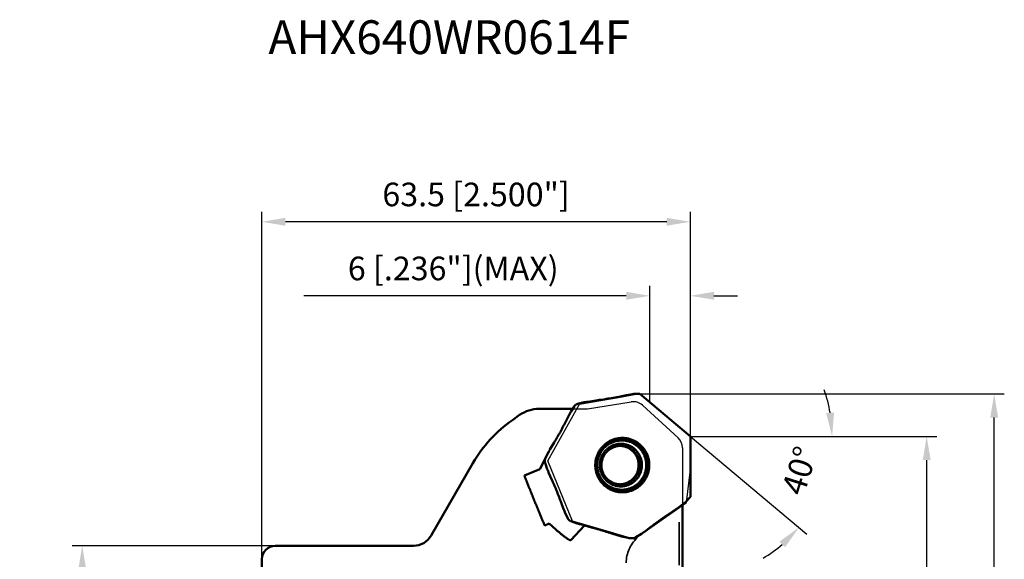
# Model space of a CAD drawing. Units: millimetres. Extents: x -36 to 110, y -89 to 138.
# Drawn here: x -36 to 110, y 58 to 138 of the extents above; entities that cross this region are included whole.
import ezdxf

# ---------------------------------------------------------------- set-up
doc = ezdxf.new("R2010")
doc.units = ezdxf.units.MM
doc.linetypes.add('HIDDEN', pattern=[9.525, 6.35, -3.175])
for name, color, linetype, lineweight in [('1', 4, 'Continuous', 50), ('2', 7, 'Continuous', 25), ('cut', 1, 'Continuous', 25), ('nocut', 7, 'Continuous', 25), ('sk2', 7, 'Continuous', 25), ('sk3', 1, 'HIDDEN', 35), ('sk6', 5, 'Continuous', 35)]:
    doc.layers.add(name, color=color, linetype=linetype, lineweight=lineweight)
doc.styles.add('simplex', font='txt.shx', dxfattribs={"height": 3.5})
doc.dimstyles.new('\\M+18352\\M+18373\\M+1815B - ISO-25', dxfattribs={"dimscale": 0, "dimtxt": 3.5, "dimasz": 3.5, "dimexe": 1.5, "dimexo": 0, "dimgap": 2.3, "dimtad": 1, "dimdsep": 46, "dimtxsty": 'simplex', "dimcen": 0.09, "dimclrd": 256, "dimclre": 256, "dimclrt": 256, "dimadec": 0, "dimazin": 0, "dimtfac": 1, "dimtofl": 0, "dimtmove": 0, "dimatfit": 3, "dimfxl": 1, "dimtolj": 1, "dimlwd": -1, "dimlwe": -1, "dimarcsym": 0})

# ---------------------------------------------------------------- blocks, each defined once
blk = doc.blocks.new('*D414')
at = {"layer": '2'}
for p, q in [((57.5, 81.43), (57.5, 98.52)), ((63.5, 76.2), (63.5, 98.52)), ((54, 97.02), (6.23, 97.02)), ((67, 97.02), (70.5, 97.02))]:
    blk.add_line(p, q, dxfattribs=at)
for points in [[(54, 97.61), (54, 96.44), (57.5, 97.02)], [(67, 97.61), (67, 96.44), (63.5, 97.02)]]:
    blk.add_solid(points, dxfattribs=at)
at = {"layer": 'Defpoints', "color": 0}
for p in [(57.5, 97.02), (57.5, 81.43), (63.5, 76.2)]:
    blk.add_point(p, dxfattribs=at)
at = {"layer": '2', "insert": (28.37, 101.07), "char_height": 3.5, "attachment_point": 5, "style": 'simplex'}
blk.add_mtext('\\A1;6 [.236"](MAX)', dxfattribs=at)
blk = doc.blocks.new('*D415')
at = {"layer": '2'}
for p, q in [((0, 58), (0, 109.48)), ((63.5, 76.2), (63.5, 109.48)), ((60, 107.98), (3.5, 107.98))]:
    blk.add_line(p, q, dxfattribs=at)
for points in [[(3.5, 108.57), (3.5, 107.4), (0, 107.98)], [(60, 108.57), (60, 107.4), (63.5, 107.98)]]:
    blk.add_solid(points, dxfattribs=at)
at = {"layer": 'Defpoints', "color": 0}
for p in [(0, 107.98), (63.5, 76.2), (0, 58)]:
    blk.add_point(p, dxfattribs=at)
at = {"layer": '2', "insert": (31.75, 112.03), "char_height": 3.5, "attachment_point": 5, "style": 'simplex'}
blk.add_mtext('\\A1;63.5 [2.500"]', dxfattribs=at)
blk = doc.blocks.new('*D416')
at = {"layer": '2'}
for p, q in [((56.2, 82.48), (110.02, 82.48)), ((108.52, -82.48), (108.52, 78.98))]:
    blk.add_line(p, q, dxfattribs=at)
blk.add_solid([(107.94, 78.98), (109.11, 78.98), (108.52, 82.48)], dxfattribs=at)
at = {"layer": 'Defpoints', "color": 0}
for p in [(56.2, 82.48), (108.52, 82.48), (56.2, -82.48)]:
    blk.add_point(p, dxfattribs=at)
at = {"layer": '2', "insert": (104.47, -1.75), "char_height": 3.5, "attachment_point": 5, "rotation": 90, "style": 'simplex'}
blk.add_mtext('\\A1;%%c164.96 [%%C6.494"](MAX)', dxfattribs=at)
blk = doc.blocks.new('_None')
blk = doc.blocks.new('*D417')
at = {"layer": '2'}
for p, q in [((63.5, 76.2), (100.02, 76.2)), ((98.52, -76.2), (98.52, 72.7))]:
    blk.add_line(p, q, dxfattribs=at)
blk.add_solid([(97.94, 72.7), (99.11, 72.7), (98.52, 76.2)], dxfattribs=at)
at = {"layer": 'Defpoints', "color": 0}
for p in [(63.5, 76.2), (98.52, 76.2), (63.5, -76.2)]:
    blk.add_point(p, dxfattribs=at)
at = {"layer": '2', "insert": (94.47, -1.75), "char_height": 3.5, "attachment_point": 5, "rotation": 90, "style": 'simplex'}
blk.add_mtext('\\A1;%%c152.4 [%%C6.000"]', dxfattribs=at)
blk = doc.blocks.new('*D418')
at = {"layer": 'Defpoints', "color": 0}
for p in [(-26.61, 60), (2, 60), (2, -60)]:
    blk.add_point(p, dxfattribs=at)
at = {"layer": 'sk2'}
for p, q in [((2, 60), (-28.11, 60)), ((-26.61, -56.5), (-26.61, 56.5)), ((2, -60), (-28.11, -60))]:
    blk.add_line(p, q, dxfattribs=at)
for points in [[(-27.19, 56.5), (-26.02, 56.5), (-26.61, 60)], [(-27.19, -56.5), (-26.02, -56.5), (-26.61, -60)]]:
    blk.add_solid(points, dxfattribs=at)
at = {"layer": 'sk2', "insert": (-30.66, 0), "char_height": 3.5, "attachment_point": 5, "rotation": 90, "style": 'simplex'}
blk.add_mtext('\\A1;%%c120 [%%C4.724"]', dxfattribs=at)
blk = doc.blocks.new('*D421')
at = {"layer": '2'}
for q in [(80.74, 61.73), (86.01, 76.2)]:
    blk.add_line((63.5, 76.2), q, dxfattribs=at)
for start, end in [(9.5572, 19.1143), (300.8857, 310.4428)]:
    blk.add_arc((63.5, 76.2), 21.01, start, end, dxfattribs=at)
for points in [[(84.8, 79.74), (83.63, 79.64), (84.51, 76.2)], [(76.71, 60.62), (77.54, 59.8), (79.59, 62.7)]]:
    blk.add_solid(points, dxfattribs=at)
at = {"layer": 'Defpoints', "color": 0}
for p in [(56.02, 82.48), (62.61, 76.2), (63.5, 76.2), (63.5, 76.2), (82.27, 66.77)]:
    blk.add_point(p, dxfattribs=at)
at = {"layer": '2', "insert": (79.68, 71.12), "char_height": 3.5, "attachment_point": 5, "rotation": 72.5586, "style": 'simplex'}
blk.add_mtext('\\A1;40°', dxfattribs=at)

msp = doc.modelspace()

# ---------------------------------------------------------------- linework, layer by layer
at = {"layer": '1'}
for p, q in [((54.05801287, 82.2878475), (52.90574685, 82.07720987)), ((55.11167319, 82.48), (56.01578744, 82.48)), ((56.01578744, 82.48), (63.5, 76.2)), ((41.07649394, 80.27592052), (46.06556595, 80.27592052)), ((46.32002837, 80.67522593), (45.78556416, 79.83653844)), ((47.77996424, 81.24775927), (46.80468459, 81.01816462)), ((49.49805566, 81.50859691), (48.29728685, 81.32660328)), ((37.13203272, 78.61785199), (38.20861176, 79.37168075)), ((45.5459769, 79.37979936), (44.99958987, 78.32552011)), ((63.5, 76.2), (63.5, 67.27155663)), ((43.31710012, 75.29236358), (42.70171611, 74.25222682)), ((42.43799625, 73.80161461), (42.00573981, 72.89751878)), ((25.0853073, 61.5), (31.28305337, 72.2348111)), ((41.17952981, 71.35945714), (41.95446399, 72.75649191)), ((41.9702413, 72.30273365), (42.29191694, 71.35402498)), ((41.17952981, 71.35945714), (38.90204951, 70.43040834)), ((42.50019714, 70.87573394), (42.98761119, 69.77170685)), ((44.29727199, 66.55803548), (44.71418797, 65.44299979)), ((62.68078927, 66.38827758), (61.90045956, 65.75912683)), ((62.3343836, 0), (62.3343836, 66.04988063)), ((44.89768525, 64.95993956), (45.32851115, 64.06214516)), ((61.46773944, 65.46530079), (60.46225642, 64.7870696)), ((42.58649311, 63.29337683), (41.92373388, 63.02301854)), ((42.58649311, 63.29337683), (43.5705552, 62.41881138)), ((45.76890144, 63.66339891), (46.70992742, 63.31906604)), ((45.79675616, 60.82531198), (47.81175287, 63.01481228)), ((47.21420787, 63.17938595), (48.3848718, 62.85696595)), ((57.63741912, 62.78823833), (56.69233203, 62.08626242)), ((51.70048185, 61.88273983), (52.81927007, 61.53244982)), ((53.30683525, 61.38069577), (54.27088401, 61.16526029)), ((56.28001834, 61.78214959), (55.43726027, 61.26281699)), ((2, 60), (22.48723108, 60)), ((54.44112419, 61.14647476), (54.98700473, 61.14647476)), ((0, 10.525), (0, 58))]:
    msp.add_line(p, q, dxfattribs=at)
for points in [[(50.90756729, 81.72384781), (50.62570363, 81.68054481), (50.34382058, 81.6373682), (50.0619182, 81.59431801), (49.77999654, 81.55139424), (49.49805566, 81.50859691)], [(50.9229967, 81.72622201), (50.91785357, 81.72543057), (50.91271065, 81.7246392), (50.90756729, 81.72384781)], [(51.22075403, 81.77396976), (51.12156908, 81.75763513), (51.02231596, 81.74171909), (50.9229967, 81.72622198)], [(51.51696601, 81.82533267), (51.41830171, 81.80779259), (51.3195637, 81.79067151), (51.22075403, 81.77396976)], [(51.53223312, 81.82808058), (51.52714409, 81.82716457), (51.52205545, 81.82624869), (51.516966, 81.8253327)], [(52.90574685, 82.07720987), (52.63109854, 82.02708435), (52.3564226, 81.97711049), (52.08171927, 81.92728743), (51.80698937, 81.87761104), (51.53223312, 81.82808058)], [(54.12614294, 82.30029197), (54.10343253, 82.29614594), (54.08068879, 82.29199163), (54.05801287, 82.2878475)], [(55.1172934, 82.48), (54.43890742, 82.35717145), (54.36070966, 82.34298812), (54.28251628, 82.32878065), (54.20432737, 82.31454862), (54.12614294, 82.30029197)], [(54.56008145, 82.37910079), (54.54575734, 82.37651156), (54.53142488, 82.37392001), (54.51710954, 82.37133072)], [(46.40168057, 80.78211259), (46.3839085, 80.76187766), (46.36683885, 80.74104514), (46.35049275, 80.7196406), (46.33488362, 80.69769155), (46.32002837, 80.67522593)], [(46.5278248, 80.89375416), (46.50070402, 80.87366305), (46.47447958, 80.85241143), (46.44920505, 80.83003945), (46.42492367, 80.8065901), (46.40168057, 80.78211259)], [(46.67576101, 80.97604962), (46.64481614, 80.96216395), (46.61449001, 80.94696798), (46.58484382, 80.93048609), (46.55593683, 80.91273665), (46.5278248, 80.89375416)], [(46.80468459, 81.01816462), (46.77836045, 81.01149649), (46.75227511, 81.00394327), (46.72646045, 80.9955123), (46.70094565, 80.98621046), (46.67576101, 80.97604962)], [(47.82379177, 81.25447271), (47.80918249, 81.25223558), (47.79457193, 81.24999755), (47.77996424, 81.24775927)], [(48.22639975, 81.31585111), (48.14587187, 81.30361669), (48.06534713, 81.29136162), (47.98482553, 81.27908593), (47.90430708, 81.26678962), (47.82379177, 81.25447271)], [(48.29728685, 81.32660328), (48.27365755, 81.32302101), (48.25003671, 81.3194382), (48.22639975, 81.31585111)], [(45.57831168, 79.44208612), (45.56752393, 79.42132879), (45.55673303, 79.40054215), (45.5459769, 79.37979936)], [(45.76494209, 79.79764788), (45.70243161, 79.67928513), (45.64022132, 79.56076425), (45.57831168, 79.44208612)], [(45.78556416, 79.83653844), (45.77868659, 79.8235768), (45.77180975, 79.81060796), (45.76494209, 79.79764788)], [(44.04204727, 76.53614268), (44.03944989, 76.53161952), (44.03685233, 76.52709654), (44.0342545, 76.52257357)], [(44.19074439, 76.79959369), (44.14161215, 76.71153257), (44.09204598, 76.62371475), (44.0420473, 76.53614267)], [(44.33530957, 77.06482962), (44.28755885, 76.97617963), (44.23937, 76.88776682), (44.19074439, 76.79959369)], [(44.34267266, 77.07858324), (44.34021851, 77.07399859), (44.33776425, 77.06941427), (44.33530954, 77.06482963)], [(52.70886796, 75.06761025), (52.69996864, 75.06621017), (52.69106933, 75.0648101)], [(52.71814165, 75.06902754), (52.7135048, 75.0683189), (52.70886796, 75.06761025)], [(52.7521536, 75.75193439), (52.74713336, 75.75109623), (52.74211312, 75.75025807)], [(53.15934574, 74.79411422), (53.12209445, 74.79566888), (53.08484317, 74.79722354)], [(53.17426857, 74.79325371), (53.16680715, 74.79368396), (53.15934574, 74.79411422)], [(53.3295518, 74.79325371), (53.24453481, 74.79581087), (53.15951782, 74.79836804)], [(42.46022993, 73.83998348), (42.45281531, 73.82719582), (42.44540463, 73.81440715), (42.43799625, 73.80161461)], [(42.66541351, 74.1907756), (42.59673218, 74.07401283), (42.5283375, 73.95708186), (42.46022993, 73.83998348)], [(42.70171611, 74.25222682), (42.68960632, 74.23174836), (42.67751292, 74.21127727), (42.66541351, 74.1907756)], [(56.29512588, 74.08399334), (56.27426894, 74.06659102)], [(41.92926729, 72.60357303), (41.9279931, 72.56964241), (41.92820226, 72.53568615), (41.92989474, 72.50177212), (41.9330542, 72.46796082), (41.93766879, 72.4343183)], [(41.95774374, 72.77067831), (41.94916145, 72.73781606), (41.94200261, 72.70461165), (41.93628714, 72.67112923), (41.93203928, 72.63742754), (41.92926729, 72.60357303)], [(41.93766879, 72.4343183), (41.94239125, 72.40759114), (41.94801908, 72.38103859), (41.95454545, 72.35469284), (41.9619566, 72.32858107), (41.9702413, 72.30273365)], [(42.00573981, 72.89751878), (41.99443886, 72.87282879), (41.9839738, 72.84777161), (41.9743595, 72.8223762), (41.96561264, 72.79666816), (41.95774374, 72.77067831)], [(42.29191694, 71.35402498), (42.29775081, 71.34044811), (42.30358916, 71.32687138), (42.30943004, 71.3132993)], [(42.30943004, 71.3132993), (42.36311551, 71.18904584), (42.41712398, 71.06493235), (42.47145501, 70.9409598)], [(42.47145501, 70.9409598), (42.48102563, 70.9192134), (42.49061284, 70.89745672), (42.50019714, 70.87573394)], [(52.68736457, 68.83252755), (52.69811251, 68.83083034), (52.70886045, 68.82913313)], [(52.70886045, 68.82913313), (52.85302086, 68.81369123), (52.99718127, 68.79824932)], [(53.16000392, 69.09837357), (53.07498693, 69.10093073), (52.98996994, 69.1034879)], [(53.15256875, 69.10226268), (53.11599162, 69.10081563), (53.07941449, 69.09936858)], [(53.15969666, 69.10264653), (53.1561327, 69.1024546), (53.15256875, 69.10226268)], [(43.55341054, 68.4659313), (43.55545189, 68.46113053), (43.55749301, 68.45632964), (43.55953388, 68.4515287)], [(43.5595339, 68.45152872), (43.59876425, 68.35859547), (43.63753105, 68.26546765), (43.6758332, 68.17214783)], [(43.6758332, 68.17214783), (43.71362624, 68.07874454), (43.75095256, 67.98515355), (43.78781113, 67.89137757)], [(43.78781111, 67.89137755), (43.78970272, 67.88652892), (43.79159416, 67.88167999), (43.79348521, 67.87683135)], [(52.74725221, 68.14562081), (52.74970467, 68.14521312), (52.75215713, 68.14480542)], [(63.5, 67.27155663), (62.7605308, 66.4619661), (62.74154214, 66.4425427), (62.72190569, 66.42377492), (62.70164621, 66.4056799), (62.68078927, 66.38827758)], [(61.86383578, 65.73410804), (61.75170825, 65.65768368), (61.63945923, 65.58143781), (61.52708906, 65.50537065)], [(61.90045956, 65.75912683), (61.88825308, 65.75078512), (61.87604562, 65.74244584), (61.86383578, 65.73410804)], [(44.71418797, 65.44299979), (44.72240595, 65.42103709), (44.73062536, 65.39910271), (44.7388736, 65.37712354)], [(44.7388736, 65.37712354), (44.78619168, 65.25164484), (44.83384699, 65.12629376), (44.88183915, 65.00107132)], [(44.88183915, 65.00107132), (44.88711723, 64.98735921), (44.8923973, 64.97365372), (44.89768525, 64.95993956)], [(61.52708906, 65.50537065), (61.50730963, 65.49200845), (61.48751777, 65.47864599), (61.46773944, 65.46530079)], [(45.32851115, 64.06214516), (45.34058542, 64.03803267), (45.35346986, 64.01434165), (45.36715111, 63.99110207), (45.38161958, 63.96834317), (45.39685769, 63.94609268)], [(45.39685769, 63.94609268), (45.41701439, 63.91898037), (45.43832736, 63.8927636), (45.46075789, 63.86749722), (45.48426928, 63.843231), (45.50881391, 63.82001126)], [(45.50881391, 63.82001126), (45.5344591, 63.79779524), (45.56104481, 63.77671008), (45.58851896, 63.75679749), (45.61682503, 63.73808211), (45.64590507, 63.72059563)], [(45.64590507, 63.72059563), (45.66969969, 63.70750264), (45.69392557, 63.69522316), (45.71855375, 63.68377266), (45.7435559, 63.67316092), (45.76890144, 63.66339891)], [(46.70992742, 63.31906604), (46.7241661, 63.31510036), (46.73840388, 63.31113619), (46.75264443, 63.30717252)], [(46.75264443, 63.30717252), (46.83111567, 63.28535371), (46.9095968, 63.26357048), (46.98808779, 63.24182284), (47.06658865, 63.22011085), (47.14509937, 63.19843451)], [(47.14509937, 63.19843451), (47.16813469, 63.19208191), (47.19117916, 63.1857301), (47.21420787, 63.17938595)], [(58.77845867, 63.62765004), (58.77427045, 63.62459763), (58.77008204, 63.62154488), (58.7658943, 63.61849241)], [(59.02312365, 63.80334917), (58.94129624, 63.74516285), (58.85974057, 63.68659599), (58.77845865, 63.62765007)], [(59.27083503, 63.97605147), (59.18799815, 63.9188669), (59.10542701, 63.86129898), (59.02312365, 63.80334917)], [(59.28371685, 63.98489932), (59.27942283, 63.98195016), (59.27512875, 63.97900078), (59.27083505, 63.97605145)], [(49.75877723, 62.47562733), (49.76378947, 62.47422536), (49.7688019, 62.47282326), (49.7738139, 62.4714212)], [(49.77381391, 62.47142123), (49.87058206, 62.44412472), (49.96723116, 62.41640907), (50.0637591, 62.3882749)], [(50.0637591, 62.3882749), (50.15987606, 62.35980556), (50.25586814, 62.33091742), (50.35173323, 62.30161112)], [(50.35173322, 62.30161109), (50.35667671, 62.30008793), (50.36162055, 62.29856458), (50.36656361, 62.29704138)], [(52.81927007, 61.53244982), (52.84131973, 61.52554801), (52.86333811, 61.51865976), (52.88542227, 61.5117547)], [(52.88542227, 61.5117547), (52.96133291, 61.48804837), (53.03725594, 61.46438175), (53.11319131, 61.44075473), (53.18913877, 61.41716664), (53.26509829, 61.39361737)], [(53.26509829, 61.39361737), (53.27901021, 61.38930889), (53.29291444, 61.3850042), (53.30683525, 61.38069577)], [(56.31534777, 61.80804429), (56.30357288, 61.79941056), (56.29180263, 61.79078356), (56.28001834, 61.78214959)], [(56.63644208, 62.04478972), (56.52954669, 61.96569018), (56.42251513, 61.88677495), (56.31534777, 61.80804429)], [(56.69233203, 62.08626242), (56.67370632, 62.07243242), (56.65510198, 62.05862721), (56.63644208, 62.04478972)], [(54.27088401, 61.16526029), (54.2971054, 61.15987056), (54.32349742, 61.15538246), (54.35002762, 61.15180302), (54.37666607, 61.14913673), (54.40337991, 61.14738569)], [(54.40337991, 61.14738569), (54.42229566, 61.14693031), (54.44121141, 61.14647492)], [(55.02531999, 61.14647487), (55.00616236, 61.1469309), (54.98700473, 61.14738692)], [(55.15589321, 61.15727002), (55.12995241, 61.15338712), (55.10389525, 61.15036272), (55.07775034, 61.14820338), (55.05154903, 61.14690839), (55.02531999, 61.14647487)], [(55.31768633, 61.202565), (55.28617268, 61.19072922), (55.25417521, 61.18026306), (55.22175589, 61.17118981), (55.18897388, 61.16352183), (55.15589321, 61.15727002)], [(55.43726027, 61.26281699), (55.4142001, 61.24914284), (55.39068512, 61.23626372), (55.36674336, 61.22419724), (55.34240037, 61.21295993), (55.31768633, 61.202565)]]:
    msp.add_lwpolyline(points, dxfattribs=at)
for points in [[(44.99958987, 78.32552011, -0.0011142283), (44.78247078, 77.90890015, -0.0011142), (44.56349668, 77.49325137, -0.0011141639), (44.34267266, 77.07858324)], [(44.0342545, 76.52257357, -0.0010690309), (43.79695737, 76.11148282, -0.0010690068), (43.55790421, 75.70140995, -0.0010689747), (43.31710012, 75.29236358)], [(53.65925011, 75.96386759, 0.0167518675), (53.39126194, 75.97097476, 0.0168821047), (53.12336188, 75.96005471, 0.0168505976), (52.85681325, 75.93109858, 0.0168279931), (52.592821, 75.88426918, 0.0168412106), (52.33257466, 75.81978644, 0.016819321), (52.07725482, 75.73794588, 0.0168081316), (51.82801356, 75.63912886, 0.0168042695), (51.58597092, 75.52379695, 0.0167784612), (51.35221289, 75.39248293, 0.0167653124), (51.12778539, 75.24579107, 0.0167557325), (50.91368597, 75.08439816, 0.0167273176), (50.7108644, 74.90904207, 0.016713439), (50.5202176, 74.72052107, 0.0167014969), (50.3425816, 74.51969312, 0.0166734072), (50.17873481, 74.30746505, 0.0166615522), (50.02939268, 74.08479161, 0.0166499729), (49.89520103, 73.85267271, 0.0166251644), (49.77674139, 73.61214416, 0.0166179691), (49.67452509, 73.36427624, 0.0166091031), (49.58898852, 73.11016956, 0.0165900405), (49.52049967, 72.85094753, 0.0165895212), (49.46935168, 72.58775436, 0.0165850548), (49.43576012, 72.32174986, 0.0165733764), (49.41987017, 72.05410393, 0.0165806354), (49.42174949, 71.78599339, 0.0165813657), (49.44138783, 71.51859644, 0.0165776816), (49.47870409, 71.25308878, 0.0165927543), (49.53353889, 70.99063898, 0.0165984862), (49.60565648, 70.73240306, 0.0166023132), (49.69475125, 70.47952193, 0.0166241518), (49.80044057, 70.23311491, 0.0166337235), (49.92226884, 69.99427501, 0.0166435573), (50.05971339, 69.76406726, 0.0166701525), (50.21217815, 69.54352021, 0.0166815849), (50.37899979, 69.33362258, 0.0166951152), (50.55945282, 69.13532193, 0.0167237574), (50.75274519, 68.94951452, 0.0167344751), (50.95802579, 68.77704368, 0.0167490245), (51.17438925, 68.61869877, 0.0167767706), (51.40087416, 68.47520388, 0.0167832853), (51.63647081, 68.34721795, 0.0167974123), (51.88012626, 68.23533478, 0.0168227828), (52.13074893, 68.14007221, 0.0168131277), (52.38720683, 68.06186787, 0.0168395074), (52.64833311, 68.00108984, 0.0168776454), (52.91299, 67.95804228, 0.0167484093), (53.17993693, 67.93287401)], [(53.65925011, 75.96386759, -0.0167453817), (53.92614911, 75.93870547, -0.0168768492), (54.19079432, 75.89566354, -0.0168401887), (54.4519319, 75.83488671, -0.016812943), (54.70838793, 75.75668656, -0.0168227313), (54.95901111, 75.66142764, -0.0167974529), (55.20266864, 75.54954747, -0.0167832821), (55.43826685, 75.42156477, -0.0167767693), (55.66475365, 75.27807293, -0.0167490283), (55.88111926, 75.11973088, -0.0167344824), (56.08640214, 74.94726279, -0.0167237592), (56.27969699, 74.76145794, -0.0166951174), (56.46015267, 74.56315968, -0.0166815929), (56.62697709, 74.35326427, -0.0166701537), (56.77944479, 74.13271923, -0.0166435593), (56.91689238, 73.90251329, -0.0166337312), (57.03872382, 73.66367501, -0.0166241517), (57.1444164, 73.41726937, -0.0166023146), (57.23351452, 73.16438941, -0.0165984927), (57.30563551, 72.90615445, -0.0165927524), (57.36047378, 72.64370536, -0.0165776822), (57.39779354, 72.37819819, -0.0165813705), (57.41743541, 72.1108015, -0.0165806315), (57.41931826, 71.84269098, -0.016573376), (57.40343184, 71.57504484, -0.0165850576), (57.36984379, 71.30903991, -0.0165895153), (57.31869927, 71.04584606, -0.0165900392), (57.25021385, 70.78662313, -0.016609104), (57.16468064, 70.53251533, -0.0166179617), (57.06246762, 70.28464607, -0.0166251624), (56.94401116, 70.04411595, -0.0166499723), (56.8098226, 69.81199529, -0.0166615441), (56.66048342, 69.58931986, -0.016673405), (56.49663946, 69.37708963, -0.0167014954), (56.31900614, 69.17625933, -0.0167134309), (56.12836184, 68.98773579, -0.0167273155), (55.92554262, 68.812377, -0.0167557309), (55.71144535, 68.65098124, -0.0167653056), (55.48701979, 68.50428637, -0.0167784578), (55.25326356, 68.37296925, -0.0168042712), (55.01122243, 68.25763408, -0.0168081358), (54.76198233, 68.15881367, -0.0168192806), (54.50666421, 68.07696988, -0.016841263), (54.24641793, 68.01248345, -0.0168281805), (53.9824233, 67.96565009, -0.016849914), (53.71588579, 67.93669142, -0.0168829014), (53.44797346, 67.92576719, -0.0167548983), (53.17993693, 67.93287401)], [(52.75214837, 68.14475255, -0.0159784258), (52.51186843, 68.19385549, -0.016093924), (52.27519703, 68.25826559, -0.0160573864), (52.04315857, 68.33775043, -0.0160292996), (51.81669711, 68.43195013, -0.0160345137), (51.59673431, 68.54046626, -0.0160091612), (51.38417177, 68.66284474, -0.0159938169), (51.17987352, 68.79857054, -0.0159851715), (50.98466523, 68.9470733, -0.0159585997), (50.79933461, 69.10773438, -0.0159439726), (50.62462681, 69.2798873, -0.0159325178), (50.46123852, 69.46281826, -0.0159062068), (50.30982053, 69.6557746, -0.0158935237), (50.17097398, 69.85796561, -0.0158823526), (50.04524477, 70.06856421, -0.0158588467), (49.93312792, 70.28671435, -0.0158503416), (49.83506332, 70.51153209, -0.0158415957), (49.75143155, 70.7421084, -0.0158231178), (49.68255919, 70.9775152, -0.0158206133), (49.62871406, 71.21680677, -0.0158158447), (49.59010259, 71.45902346, -0.0158039439), (49.56687559, 71.70319618, -0.0158085288), (49.55912298, 71.94834854, -0.015808554), (49.56687278, 72.193501, -0.0158039415), (49.59009697, 72.43767399, -0.0158158209), (49.62870567, 72.67989111, -0.0158206366), (49.68254805, 72.9191833, -0.0158231109), (49.7514177, 73.15459089, -0.0158415755), (49.83504682, 73.38516814, -0.0158503605), (49.93310882, 73.609987, -0.0158588371), (50.04522316, 73.82813844, -0.0158823379), (50.17094993, 74.03873847, -0.0158935365), (50.30979415, 74.24093108, -0.0159061962), (50.46120989, 74.43388916, -0.0159325088), (50.62459606, 74.61682201, -0.0159439789), (50.79930187, 74.78897696, -0.0159585892), (50.9846306, 74.94964017, -0.0159851699), (51.17983719, 75.09814522, -0.0159938253), (51.38413398, 75.23387347, -0.016009121), (51.59669461, 75.35625416, -0.0160345579), (51.81665676, 75.46477316, -0.016029461), (52.04311949, 75.55897637, -0.0160567911), (52.27514847, 75.63846111, -0.0160946165), (52.51182913, 75.70287677, -0.0159810613), (52.75214837, 75.75198905)], [(53.55199552, 75.5935737, 0.0164103307), (53.31378849, 75.60006023, 0.0165290251), (53.07563856, 75.59085249, 0.0164985195), (52.83862075, 75.56594563, 0.0164780762), (52.60376188, 75.52547338, 0.0164908632), (52.37207746, 75.46961664, 0.0164712146), (52.14457508, 75.39862209, 0.0164582973), (51.92223923, 75.31280676, 0.0164560867), (51.70602859, 75.21255452, 0.0164333694), (51.49687328, 75.09831052, 0.0164171993), (51.29567131, 74.97057871, 0.0164103966), (51.10328125, 74.8299241, 0.0163851645), (50.92052133, 74.67696474, 0.0163671217), (50.74816764, 74.51236832, 0.0163589425), (50.5869462, 74.33685357, 0.0163335964), (50.43753403, 74.15118212, 0.0163163069), (50.30055816, 73.95615517, 0.0163094244), (50.17658785, 73.75261336, 0.0162864676), (50.06613733, 73.54142938, 0.0162724778), (49.96966538, 73.32350467, 0.0162692509), (49.88756792, 73.0997682, 0.016250799), (49.82018206, 72.87116981, 0.0162421361), (49.76778611, 72.63867731, 0.0162443312), (49.7305925, 72.40327404, 0.0161888759), (49.70879039, 72.16658231, 0.0162297617), (49.70235528, 71.92834563, 0.0162382765), (49.71138948, 71.69019343, 0.0162322054), (49.73585623, 71.45312912, 0.0162370528), (49.77565767, 71.21815262, 0.0162519474), (49.8306291, 70.98625566, 0.0162519854), (49.9005458, 70.75841863, 0.0162630284), (49.98512288, 70.53560758, 0.016283387), (50.08401055, 70.31876845, 0.0162882411), (50.19680128, 70.10882508, 0.0163039179), (50.32302999, 69.90667599, 0.0163280242), (50.46217047, 69.71318744, 0.0163356293), (50.61364284, 69.5291929, 0.0163537117), (50.77681422, 69.35548941, 0.0163792371), (50.9509969, 69.19282982, 0.0163870877), (51.13545563, 69.04192347, 0.0164048991), (51.32940925, 68.90343277, 0.016429468), (51.53203073, 68.77796495, 0.0164343113), (51.74245399, 68.6660735, 0.0164500568), (51.95977647, 68.56825587, 0.0164730902), (52.18306425, 68.48494616, 0.0164638165), (52.411351, 68.4165123, 0.0164879813), (52.64363996, 68.36326202, 0.0165248668), (52.87895904, 68.32545044, 0.0164495562), (53.11688279, 68.30316791)], [(52.70880188, 68.82872449, -0.01717499), (52.49755119, 68.87243616, -0.0173200219), (52.28978274, 68.93061263, -0.0172710265), (52.08653786, 69.00301234, -0.0172321355), (51.88877069, 69.08925166, -0.01723469), (51.69740959, 69.18890546, -0.0171986298), (51.5133583, 69.30148896, -0.0171752366), (51.3374771, 69.42645173, -0.0171594317), (51.17058178, 69.56318476, -0.0171217771), (51.01344426, 69.71102879, -0.0170996169), (50.86678737, 69.86927496, -0.0170806994), (50.73127864, 70.03716634, -0.0170446011), (50.60753362, 70.21390736, -0.017026256), (50.49611156, 70.39866495, -0.017009265), (50.39751004, 70.59057124, -0.0169788494), (50.31217009, 70.7887314, -0.0169679385), (50.24047152, 70.99222509, -0.0169563001), (50.18272917, 71.20011018, -0.0169348712), (50.13919896, 71.41142882, -0.0169340061), (50.11007266, 71.62520929, -0.0169299545), (50.09547585, 71.84047048, -0.0169194216), (50.09547431, 72.05622607, -0.016929842), (50.11006809, 72.27148745, -0.0169341213), (50.13919137, 72.48526833, -0.0169348525), (50.18271857, 72.69658758, -0.0169562036), (50.24045798, 72.90447346, -0.0169680411), (50.31215365, 73.10796814, -0.0169788154), (50.39749076, 73.30612951, -0.0170091941), (50.49608955, 73.49803717, -0.0170263368), (50.60750896, 73.68279633, -0.0170445607), (50.73125143, 73.8595391, -0.0170806552), (50.86675773, 74.02743239, -0.0170996663), (51.01341233, 74.18568064, -0.0171217398), (51.17054769, 74.3335269, -0.0171594159), (51.33744105, 74.47026235, -0.0171752649), (51.51332053, 74.59522772, -0.0171985679), (51.69736972, 74.7078136, -0.0172347384), (51.88872998, 74.80747049, -0.0172323256), (52.08649817, 74.89371356, -0.0172702982), (52.28973343, 74.96611331, -0.0173208937), (52.4975113, 75.02429574, -0.017178249), (52.70880188, 75.06801712)], [(53.15951782, 74.79836804, 0.018492998), (52.95116754, 74.79064418, 0.0184820101), (52.74394876, 74.76754175, 0.0184890062), (52.53899248, 74.72919209, 0.0184793498), (52.33743243, 74.67581426, 0.0184541363), (52.14036128, 74.60770607, 0.0184539453), (51.94884905, 74.5252491, 0.0184331138), (51.76393267, 74.42890625, 0.0184048424), (51.58661059, 74.31921147, 0.0183989851), (51.41783505, 74.19677413, 0.0183709988), (51.25850758, 74.06227165, 0.0183427223), (51.10947856, 73.91644105, 0.0183354965), (50.97153656, 73.7600818, 0.0183044722), (50.84540799, 73.59404601, 0.0182804963), (50.73175754, 73.41923207, 0.0182753815), (50.63117715, 73.23658507, 0.0182459348), (50.54418965, 73.04708679, 0.0182302201), (50.47124874, 72.85175101, 0.0182298157), (50.41272858, 72.65162149, 0.0182060873), (50.3689308, 72.44776305, 0.0182014656), (50.34008302, 72.24125806, 0.0182071129), (50.3263302, 72.03320195, 0.0181919914), (50.32774383, 71.82469646, 0.0181996963), (50.34431852, 71.61684607, 0.0182114002), (50.37596623, 71.41075168, 0.0182059976), (50.42252624, 71.20750633, 0.0182254553), (50.48376015, 71.00819035, 0.0182418326), (50.55934961, 70.81386423, 0.0182454293), (50.64890611, 70.62556643, 0.0182743046), (50.75196516, 70.44430646, 0.0182927124), (50.86798792, 70.27105802, 0.0183030043), (50.99636997, 70.10675844, 0.0183375085), (51.13643615, 69.95229913, 0.0183543433), (51.28744567, 69.80852049, 0.0183680884), (51.44859983, 69.67621216, 0.0184036098), (51.61903893, 69.55610133, 0.0184139606), (51.79784946, 69.44884999, 0.0184294098), (51.98407141, 69.35505649, 0.0184626505), (52.1767014, 69.27524336, 0.0184502467), (52.37469148, 69.20985087, 0.0184852619), (52.5769582, 69.15925041, 0.0185344675), (52.7824414, 69.123748, 0.0183604361), (52.98996994, 69.1034879)], [(53.37319819, 75.09849228, 0.0174311393), (53.15437053, 75.10399787, 0.0176064009), (52.93571806, 75.09416721, 0.0174411829), (52.71814165, 75.06902754)], [(53.60483723, 75.79624878, 0.0111498127), (53.43388152, 75.80270208, 0.0112027644), (53.2627785, 75.8015105, 0.0112446096), (53.09187708, 75.7926348, 0.0112185155), (52.92155212, 75.77609471, 0.0112144088), (52.7521536, 75.75193439)], [(52.99718127, 68.79824932, 0.0174906217), (53.21676285, 68.79275564, 0.0176358013), (53.43622284, 68.80268758, 0.0175989013), (53.65443376, 68.82804714, 0.0175738225), (53.87032027, 68.86868011, 0.017588988), (54.08282074, 68.92437955, 0.0175650417), (54.29088439, 68.99486597, 0.0175497125), (54.49348775, 69.07978158, 0.0175469925), (54.68963828, 69.17869463, 0.0175196024), (54.87837748, 69.29110644, 0.0175006695), (55.05878519, 69.41645391, 0.0174929915), (55.22998793, 69.55410767, 0.0174632291), (55.39115957, 69.70338168, 0.0174426896), (55.54152378, 69.86353681, 0.0174341814), (55.68036277, 70.03378018, 0.0174052103), (55.80701561, 70.2132745, 0.0173864867), (55.92087973, 70.40114187, 0.0173805317), (56.02141927, 70.59646466, 0.0173554654), (56.10816159, 70.79829388, 0.0173416917), (56.18069789, 71.00565292, 0.0173411044), (56.23869129, 71.21753979, 0.0173223625), (56.28187165, 71.4329343, 0.0173158017), (56.31003586, 71.65080151, 0.017244289), (56.3230307, 71.86910401, 0.0173840449), (56.32087272, 72.08969575, 0.0173130968), (56.30349457, 72.30868742, 0.0173990946), (56.27083696, 72.5268422, 0.01739165), (56.22310668, 72.74214633, 0.0173339317), (56.16078912, 72.95280203, 0.0174160931), (56.08373081, 73.15933608, 0.0174100654), (55.99253931, 73.35989732, 0.0173750467), (55.88792864, 73.55307035, 0.0174415587), (55.76987087, 73.73891366, 0.017436172), (55.6392498, 73.91594399, 0.017429521), (55.49681942, 74.08319434, 0.0174712555), (55.34297293, 74.24020928, 0.0174653552), (55.17868196, 74.38597905, 0.0174881077), (55.00457476, 74.51994037, 0.0174996617), (54.82171963, 74.64127751, 0.0174924538), (54.63096994, 74.74945473, 0.0175412854), (54.43276229, 74.8441773, 0.0175274297), (54.22888891, 74.924589, 0.0175025042), (54.02005149, 74.99048368, 0.0175871193), (53.80644273, 75.04173276, 0.0175557483), (53.59065743, 75.07770389, 0.0173876969), (53.37319819, 75.09849228)], [(53.11688279, 68.30316791, 0.0164103312), (53.35508983, 68.29668138, 0.0165290261), (53.59323976, 68.30588911, 0.0164985187), (53.83025756, 68.33079598, 0.0164780755), (54.06511643, 68.37126823, 0.0164908644), (54.29680085, 68.42712496, 0.0164712145), (54.52430324, 68.49811951, 0.0164582968), (54.74663908, 68.58393484, 0.016456087), (54.96284973, 68.68418708, 0.0164333696), (55.17200504, 68.79843108, 0.0164171992), (55.373207, 68.9261629, 0.0164103964), (55.56559707, 69.0668175, 0.0163851646), (55.74835699, 69.21977687, 0.0163671218), (55.92071067, 69.38437329, 0.0163589423), (56.08193211, 69.55988804, 0.0163335965), (56.23134429, 69.74555948, 0.016316307), (56.36832016, 69.94058644, 0.0163094241), (56.49229046, 70.14412824, 0.0162864676), (56.60274099, 70.35531223, 0.0162724779), (56.69921294, 70.57323694, 0.0162692509), (56.7813104, 70.79697341, 0.016250799), (56.84869625, 71.0255718, 0.0162421361), (56.9010922, 71.25806429, 0.0162443312), (56.93828582, 71.49346756, 0.0161888759), (56.96008792, 71.7301593, 0.0162297618), (56.96652304, 71.96839598, 0.0162382765), (56.95748883, 72.20654817, 0.0162322053), (56.93302208, 72.44361249, 0.0162370527), (56.89322065, 72.67858899, 0.0162519475), (56.83824922, 72.91048594, 0.0162519854), (56.76833252, 73.13832298, 0.0162630284), (56.68375543, 73.36113402, 0.016283387), (56.58486777, 73.57797316, 0.0162882411), (56.47207703, 73.78791653, 0.0163039179), (56.34584832, 73.99006562, 0.0163280242), (56.20670785, 74.18355416, 0.0163356294), (56.05523548, 74.3675487, 0.0163537118), (55.89206409, 74.54125219, 0.0163792371), (55.71788141, 74.70391179, 0.0163870875), (55.53342269, 74.85481813, 0.0164048992), (55.33946906, 74.99330884, 0.0164294686), (55.13684759, 75.11877665, 0.0164343104), (54.92642432, 75.23066811, 0.0164500566), (54.70910184, 75.32848573, 0.0164730926), (54.48581406, 75.41179545, 0.0164638147), (54.25752731, 75.48022931, 0.0164879795), (54.02523835, 75.53347959, 0.0165248697), (53.78991927, 75.57129116, 0.0164495579), (53.55199552, 75.5935737)], [(53.14553202, 68.10049283, 0.0164102788), (53.39698349, 68.0936457, 0.0165289417), (53.64837467, 68.10336536, 0.0164985631), (53.89857079, 68.12965701, 0.0164781271), (54.14648792, 68.17237955, 0.0164908151), (54.39105411, 68.23134197, 0.016471213), (54.63120574, 68.30628384, 0.0164583109), (54.86590356, 68.39687054, 0.0164560805), (55.09413563, 68.50269686, 0.0164333677), (55.31492008, 68.62329288, 0.0164172005), (55.52730897, 68.75812665, 0.0164103976), (55.73039602, 68.90660172, 0.0163851635), (55.92331748, 69.0680657, 0.0163671211), (56.10525411, 69.24181376, 0.0163589439), (56.27543954, 69.42708722, 0.0163335958), (56.43315911, 69.62308209, 0.0163163063), (56.5777509, 69.82895264, 0.0163094253), (56.70861402, 70.04381147, 0.0162864673), (56.82520565, 70.26673739, 0.0162724774), (56.92704148, 70.49677882, 0.0162692514), (57.01370361, 70.73295515, 0.0162507989), (57.08483615, 70.97426372, 0.0162421359), (57.14014533, 71.21968291, 0.0162443313), (57.17940693, 71.46817472, 0.0161888759), (57.20242125, 71.71802663, 0.0162297617), (57.20921416, 71.96950939, 0.0162382766), (57.19967765, 72.22090296, 0.016232205), (57.17385053, 72.47114817, 0.0162370527), (57.13183612, 72.71918948, 0.016251948), (57.07380825, 72.96398002, 0.0162519849), (57.00000415, 73.20448491, 0.0162630281), (56.91072454, 73.43968435, 0.0162833882), (56.80633867, 73.66857985, 0.0162882405), (56.68727671, 73.89019618, 0.0163039172), (56.55402963, 74.10358485, 0.0163280253), (56.40715287, 74.30783146, 0.0163356294), (56.24725856, 74.50205618, 0.016353711), (56.07501477, 74.68541768, 0.0163792364), (55.89114745, 74.85712122, 0.0163870898), (55.69643273, 75.01641804, 0.0164048982), (55.49169518, 75.16260889, 0.0164294594), (55.27780786, 75.29505278, 0.0164343265), (55.05568496, 75.41316546, 0.0164500556), (54.82627923, 75.51642178, 0.0164730377), (54.59057655, 75.60436358, 0.0164638723), (54.34959695, 75.67660241, 0.0164880275), (54.1043926, 75.73281338, 0.016524777), (53.85598965, 75.77272727, 0.0164495005), (53.60483723, 75.79624878)], [(53.17426857, 74.79325371, -0.0184723987), (53.38305265, 74.77282396, -0.0186500049), (53.5897843, 74.73696114, -0.0186011837), (53.79326755, 74.68580969, -0.0185648672), (53.99238782, 74.61969009, -0.0185782303), (54.18605561, 74.53897838, -0.0185446693), (54.37320412, 74.44412587, -0.0185271258), (54.55281044, 74.33566813, -0.018518691), (54.72389887, 74.21421722, -0.0184826036), (54.8855415, 74.08045126, -0.0184659128), (55.03686496, 73.9351141, -0.0184524093), (55.17705908, 73.77901374, -0.018416628), (55.30537388, 73.61301036, -0.0184030171), (55.42112558, 73.43801504, -0.0183894731), (55.52370403, 73.25498632, -0.0183583733), (55.61256702, 73.06491974, -0.0183515378), (55.68724697, 72.8688462, -0.018341465), (55.74735581, 72.66782659, -0.0183186812), (55.79257791, 72.46294375, -0.0183214038), (55.82267747, 72.2552998, -0.018317125), (55.83750066, 72.04600986, -0.0183048708), (55.83696805, 71.83619622, -0.0183183876), (55.82108265, 71.62698424, -0.0183207275), (55.78992913, 71.41949579, -0.018319476), (55.74366663, 71.21484537, -0.0183432395), (55.68253687, 71.01413389, -0.0183514014), (55.60686055, 70.81844274, -0.0183598448), (55.51703093, 70.62883112, -0.0183915726), (55.41352119, 70.44632749, -0.018403266), (55.29687827, 70.27192494, -0.0184185561), (55.16771724, 70.10657916, -0.0184545605), (55.02672688, 69.95119762, -0.0184663224), (54.87466135, 69.80663703, -0.0184846834), (54.71233521, 69.67370143, -0.0185205833), (54.54062591, 69.5531299, -0.0185275462), (54.36046465, 69.44559619, -0.0185463444), (54.1728313, 69.35170758, -0.0185796367), (53.97875032, 69.27199317, -0.0186140247), (53.77877171, 69.20675194, -0.0185992696), (53.5750266, 69.15669094, -0.0186513921), (53.36809628, 69.12193007, -0.0184353651), (53.15969666, 69.10264653)], [(53.3295518, 74.79325371, -0.0183570763), (53.53704265, 74.77299869, -0.0185333495), (53.74251425, 74.73750161, -0.0184861667), (53.94479157, 74.68690195, -0.018450027), (54.14278019, 74.62151317, -0.0184625741), (54.33541062, 74.54170331, -0.0184294618), (54.52163452, 74.44791241, -0.018413961), (54.70044659, 74.34066385, -0.0184036064), (54.87088749, 74.22055565, -0.0183680938), (55.03204369, 74.08824975, -0.0183543546), (55.1830554, 73.9444734, -0.0183375092), (55.32312394, 73.79001621, -0.018303008), (55.45150848, 73.62571857, -0.0182927238), (55.56753387, 73.45247189, -0.0182743042), (55.67059568, 73.27121345, -0.0182454328), (55.76015502, 73.08291701, -0.0182418422), (55.83574742, 72.88859203, -0.0182254529), (55.89698434, 72.68927695, -0.0182060004), (55.94354741, 72.48603231, -0.0182114064), (55.97519823, 72.27993839, -0.0181996922), (55.99177605, 72.07208823, -0.0181919932), (55.99319282, 71.86358278, -0.018207115), (55.97944313, 71.65552646, -0.01820146), (55.95059845, 71.44902102, -0.018206088), (55.90680375, 71.24516194, -0.0182298139), (55.84828661, 71.04503154, -0.0182302145), (55.77534863, 70.84969463, -0.0182459349), (55.68836401, 70.66019506, -0.0182753755), (55.58778638, 70.47754655, -0.0182804902), (55.47413856, 70.30273087, -0.0183044717), (55.34801252, 70.1366932, -0.0183354875), (55.2100729, 69.98033185, -0.0183427171), (55.06104608, 69.83449898, -0.0183709968), (54.9017207, 69.69999411, -0.0183989751), (54.73294703, 69.57755421, -0.0184048474), (54.55562651, 69.46785666, -0.0184330917), (54.37071187, 69.37151112, -0.0184539315), (54.17920095, 69.28905122, -0.018454277), (53.98212929, 69.22093953, -0.0184790618), (53.78057324, 69.16755944, -0.0184888176), (53.57561959, 69.1292068, -0.018484005), (53.36837873, 69.10609925, -0.018495184), (53.16000392, 69.09837357)], [(38.9021462, 70.42893066, 0.0336809368), (38.92796646, 70.3479194, 0.0041026632), (38.95744592, 70.26779036), (38.98765002, 70.18792282), (39.01820897, 70.10819151), (39.04899245, 70.02854683), (39.07994229, 69.94896656), (39.11101898, 69.86943574), (39.14219811, 69.78994503), (39.17346247, 69.7104878), (39.2047994, 69.63105916), (39.23619934, 69.55165541), (39.26765485, 69.47227365), (39.29916005, 69.3929116), (39.33071005, 69.31356736), (39.36230093, 69.23423938), (39.39392934, 69.15492635), (39.42559247, 69.07562718), (39.45728794, 68.99634093), (39.48901364, 68.91706677), (39.52076779, 68.83780401), (39.55254882, 68.75855201), (39.58435534, 68.67931025), (39.61618612, 68.60007822), (39.6480401, 68.52085552), (39.67991628, 68.44164175), (39.71181382, 68.36243658), (39.74373194, 68.2832397), (39.77566994, 68.20405083), (39.8076272, 68.12486973), (39.83960314, 68.04569618), (39.87159728, 67.96652998), (39.90360913, 67.88737094), (39.9356383, 67.80821891), (39.96768441, 67.72907373), (39.99974713, 67.64993527), (40.03182614, 67.57080343), (40.0639212, 67.49167809), (40.09603206, 67.41255916), (40.1281585, 67.33344655), (40.16030035, 67.25434021), (40.19245746, 67.17524007), (40.22462968, 67.09614607), (40.25681686, 67.01705815), (40.28901893, 66.93797631), (40.32124027, 66.85888995)], [(42.98761119, 69.77170685, -0.0011407286), (43.17819623, 69.33731063, -0.0011406987), (43.3667975, 68.90204862, -0.0011406598), (43.55341054, 68.4659313)], [(43.79348521, 67.87683135, -0.0011622574), (43.96345712, 67.43801525, -0.001162227), (44.1313874, 66.99841297, -0.0011621857), (44.29727199, 66.55803548)], [(52.75215713, 68.14480542, 0.0086690232), (52.8827319, 68.12550622, 0.0086328056), (53.01392869, 68.1107314, 0.0086218107), (53.14553202, 68.10049283)], [(41.92207655, 63.02332465, -0.0199293295), (41.88328001, 63.10276751, -0.0031121435), (41.84715142, 63.18348683), (41.81168758, 63.26450095), (41.77657716, 63.345669), (41.74169594, 63.4269358), (41.70698089, 63.50827375), (41.67239416, 63.58966635), (41.63791101, 63.67110289), (41.60351411, 63.7525759), (41.56919077, 63.83407992), (41.53493139, 63.91561086), (41.50072855, 63.99716552), (41.46657623, 64.07874136), (41.4324696, 64.16033631), (41.39840468, 64.24194868), (41.3643781, 64.32357704), (41.33038704, 64.40522021), (41.29642907, 64.48687714), (41.26250212, 64.56854697), (41.22860437, 64.65022892), (41.19473424, 64.73192232), (41.16089034, 64.8136266), (41.12707144, 64.89534122), (41.09327646, 64.97706574), (41.05920874, 65.05951561), (41.02545897, 65.14125881), (40.99173051, 65.2230108), (40.95802265, 65.3047713), (40.92433478, 65.38654003), (40.89066634, 65.46831677), (40.85701683, 65.55010129), (40.82338579, 65.63189342), (40.78977284, 65.71369298), (40.75617759, 65.79549981), (40.72259974, 65.87731378), (40.689039, 65.95913477), (40.65549511, 66.04096268), (40.62196786, 66.1227974), (40.58845704, 66.20463885), (40.55496251, 66.28648697), (40.52148411, 66.36834169), (40.48802175, 66.45020297), (40.45457533, 66.53207076), (40.42114479, 66.61394504), (40.3877301, 66.69582578), (40.35433123, 66.77771298), (40.32124027, 66.85888995)], [(60.46225642, 64.7870696, 0.0006971579), (60.06866484, 64.5207754, 0.0006971511), (59.67581715, 64.25338451, 0.0006971422), (59.28371685, 63.98489932)], [(48.3848718, 62.85696595, -0.0003311499), (48.84300849, 62.73045974, -0.0003311492), (49.30097728, 62.60334678, -0.0003311482), (49.75877723, 62.47562733)], [(58.7658943, 63.61849241, 0.0007417273), (58.38891545, 63.34285754, 0.0007417195), (58.01275579, 63.06610524, 0.0007417087), (57.63741912, 62.78823833)], [(43.5705552, 62.41881138), (43.62375868, 62.3716389), (43.67707781, 62.3245971), (43.73051149, 62.27768543), (43.78406045, 62.2309054), (43.83772689, 62.1842602), (43.89151299, 62.13775305), (43.94542081, 62.09138702), (43.9994524, 62.0451653), (44.05361042, 61.99909178), (44.10789776, 61.9531707), (44.16231765, 61.90740679), (44.2168737, 61.86180529), (44.27156982, 61.81637189), (44.32641057, 61.77111317), (44.38140076, 61.72603614), (44.43654608, 61.68114905), (44.49185257, 61.63646068), (44.54732733, 61.59198138), (44.60297804, 61.54772241), (44.65881369, 61.50369702), (44.71484414, 61.45991982), (44.77108107, 61.4164082), (44.82753738, 61.37318162), (44.88422858, 61.33026358), (44.94117204, 61.28768084), (44.99838899, 61.24546634), (45.0559039, 61.20365875), (45.11374674, 61.1623061), (45.17195414, 61.12146834), (45.2305709, 61.08122049), (45.28965483, 61.04166187), (45.34928087, 61.0029256, 0.0046756063), (45.4095492, 60.96519703, 0.0059909748), (45.47059989, 60.92874962, 0.0081074229), (45.53264023, 60.89401583, 0.0119540713), (45.59599584, 60.8617536, 0.02034788), (45.66123066, 60.83351732, 0.046443153), (45.7293913, 60.81364313, 0.237650447), (45.79675538, 60.82531314)], [(50.36656361, 62.29704138, -0.0003721519), (50.81140841, 62.15960282, -0.0003721509), (51.2560482, 62.02150218, -0.0003721496), (51.70048185, 61.88273983)]]:
    msp.add_lwpolyline(points, format="xyb", dxfattribs=at)
for centre, radius, start, end in [((41.07649394, 75.27592052), 5, 90, 125), ((48.60356145, 62.2348111), 20, 125, 150), ((22.48723108, 63), 3, 270, 329.9999999999), ((2, 58), 2, 90, 180)]:
    msp.add_arc(centre, radius, start, end, dxfattribs=at)
at = {"layer": 'cut'}
for p, q in [((47.06731657, 80.98684343), (53.38044312, 82.04026211)), ((56.01578744, 82.48), (53.33512007, 82.03269943)), ((56.01578744, 82.48), (63.5, 76.2)), ((42.40144367, 72.57530754), (47.06731657, 80.98684343)), ((63.5, 76.2), (63.49999964, 71.29963251)), ((46.03349675, 63.66290439), (42.40144367, 72.57530754)), ((62.91716207, 66.43442728), (63.49999964, 71.29963251)), ((55.18201918, 60.96110481), (62.91716207, 66.43442728)), ((52.17586233, 61.85809233), (46.03349675, 63.66290439)), ((55.18201918, 60.96110481), (52.12927737, 61.85809233)), ((52.17586233, 61.85809233), (52.12927737, 61.85809233))]:
    msp.add_line(p, q, dxfattribs=at)
at = {"layer": 'nocut'}
for p, q in [((41.07649394, 80.27592052), (48.25242768, 80.27592052)), ((48.25242768, 80.27592052), (54.73547188, 81.30782667)), ((56.39608536, 80.81176502), (61.68061462, 76.00186788)), ((37.13203272, 78.61785199), (38.20861176, 79.37168075)), ((62.3343836, 74.52279316), (62.3343836, 0)), ((25.0853073, 61.5), (31.28305337, 72.2348111)), ((2, 60), (22.48723108, 60))]:
    msp.add_line(p, q, dxfattribs=at)
for centre, radius, start, end in [((41.07649394, 75.27592052), 5, 90, 125), ((55.04985433, 79.3326903), 2, 47.6920205725, 99.0439024836), ((48.60356145, 62.2348111), 20, 125, 150), ((60.3343836, 74.52279316), 2, 0, 47.6920205725), ((22.48723108, 63), 3, 270, 330), ((2, 58), 2, 90, 180)]:
    msp.add_arc(centre, radius, start, end, dxfattribs=at)
at = {"layer": 'sk3'}
msp.add_line((61.86441624, 0), (61.86441624, 65.6850186), dxfattribs=at)
msp.add_arc((59, 57.46650522), 5, 132.4404435477, 180, dxfattribs=at)

# ---------------------------------------------------------------- texts
at = {"layer": 'sk6', "insert": (0.97238703, 137.82038971), "char_height": 5, "width": 70.0371254103, "attachment_point": 1, "style": 'simplex'}
msp.add_mtext('AHX640WR0614F', dxfattribs=at)

# ---------------------------------------------------------------- dimensions: what is measured, and where the dimension line sits
at = {"layer": '2'}
dim = msp.add_linear_dim(base=(0, 107.9839119112), p1=(63.5, 76.2), p2=(0, 58), angle=180, dimstyle='\\M+18352\\M+18373\\M+1815B - ISO-25', override={"dimscale": 1, "dimdec": 8}, dxfattribs=at)
dim.commit()
dim.dimension.update_dxf_attribs({"geometry": '*D415', "text_midpoint": (31.75, 107.9839119112), "dimtype": 160})
dim = msp.add_linear_dim(base=(57.5, 97.0226101826), p1=(63.5, 76.2), p2=(57.5, 81.4284797085), angle=180, text='<>(MAX)', dimstyle='\\M+18352\\M+18373\\M+1815B - ISO-25', override={"dimscale": 1, "dimdec": 8}, dxfattribs=at)
dim.commit()
dim.dimension.update_dxf_attribs({"geometry": '*D414', "text_midpoint": (28.3666666667, 97.0226101826), "dimtype": 160})
dim = msp.add_angular_dim_2l(base=(82.27259441, 66.77204874), line1=((63.5, 76.2), (62.61324922, 76.2)), line2=((56.01578744, 82.48), (63.5, 76.2)), dimstyle='\\M+18352\\M+18373\\M+1815B - ISO-25', override={"dimscale": 1, "dimdec": 8}, dxfattribs=at)
dim.commit()
dim.dimension.update_dxf_attribs({"geometry": '*D421', "text_midpoint": (83.54124224, 69.90355852), "dimtype": 162})
for base, p1, p2, text, picture, middle in [((108.5232942902, 82.48), (56.202360489, -82.48), (56.202360489, 82.48), '%%c<>(MAX)', '*D416', (104.4732942902, -1.75)), ((98.5232942902, 76.2), (63.5, -76.2), (63.5, 76.2), '%%c<>', '*D417', (94.4732942902, -1.75))]:
    dim = msp.add_linear_dim(base=base, p1=p1, p2=p2, angle=90, text=text, dimstyle='\\M+18352\\M+18373\\M+1815B - ISO-25', override={"dimscale": 1, "dimdec": 8, "dimblk1": 'None', "dimsah": 1, "dimse1": 1}, dxfattribs=at)
    dim.commit()
    dim.dimension.update_dxf_attribs({"geometry": picture, "text_midpoint": middle})
at = {"layer": 'sk2'}
dim = msp.add_linear_dim(base=(-26.6050712931, 60), p1=(2, -60), p2=(2, 60), angle=90, text='%%c<>', dimstyle='\\M+18352\\M+18373\\M+1815B - ISO-25', override={"dimscale": 1, "dimdec": 8}, dxfattribs=at)
dim.commit()
dim.dimension.update_dxf_attribs({"geometry": '*D418', "text_midpoint": (-26.6050712931, 0), "dimtype": 160})

doc.saveas('drawing.dxf')
